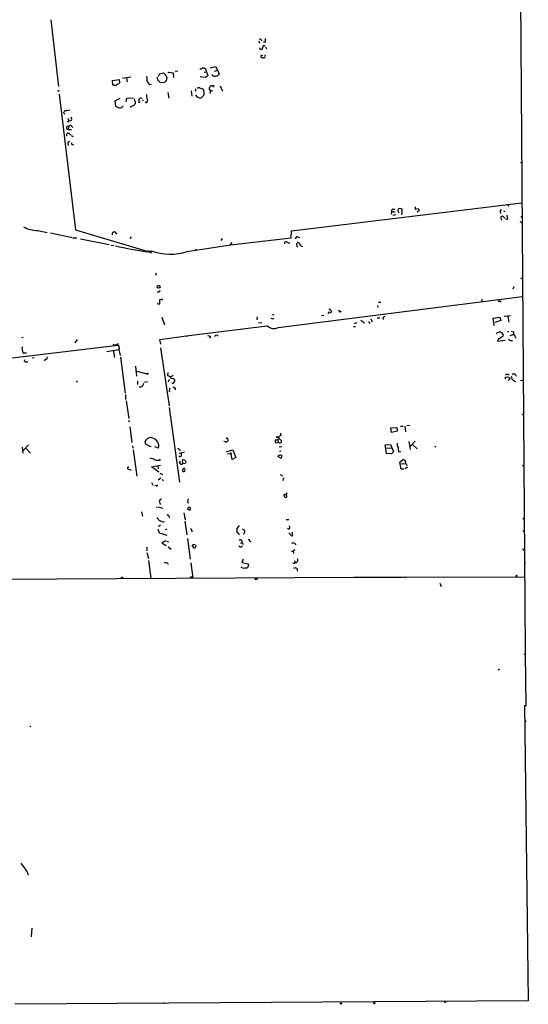
# Model space of a CAD drawing. Extents: x 14 to 757, y 0 to 940.
# Drawn here: x 600 to 753, y 11 to 305 of the extents above; entities that cross this region are included whole.
import ezdxf

# ---------------------------------------------------------------- set-up
doc = ezdxf.new("R2010")
doc.units = 0
doc.header["$MEASUREMENT"] = 0
doc.layers.add('MAIN', color=5, linetype='CONTINUOUS')

msp = doc.modelspace()

# ---------------------------------------------------------------- linework, layer by layer
at = {"layer": 'MAIN'}
for p, q in [((749.6387, 382.3548), (751.5013, 130.5561)), ((609.6847, 305.4774), (611.9707, 285.4961)), ((671.9147, 299.1274), (672.084, 298.4501)), ((672.6767, 299.4661), (672.9307, 299.1274)), ((673.7773, 298.6194), (673.2693, 298.7041)), ((672.338, 296.5874), (672.2533, 297.0954)), ((673.1847, 297.6881), (672.846, 296.4181)), ((673.5233, 297.6881), (673.1847, 297.6881)), ((673.9467, 297.3494), (674.2007, 296.7568)), ((642.2813, 289.2214), (643.382, 289.5601)), ((645.0753, 289.7294), (646.2607, 289.5601)), ((646.2607, 289.5601), (646.43, 288.2054)), ((646.938, 290.1528), (647.7, 290.0681)), ((655.574, 289.7294), (656.2513, 289.8988)), ((656.2513, 289.8988), (656.1667, 290.5761)), ((656.2513, 289.8988), (656.6747, 288.7134)), ((657.5213, 291.0841), (658.9607, 291.4228)), ((658.7067, 290.0681), (659.5533, 290.3221)), ((658.9607, 291.4228), (659.5533, 290.3221)), ((659.5533, 290.3221), (660.0613, 289.1368)), ((628.142, 287.2741), (630.174, 287.5281)), ((628.3113, 285.9194), (628.142, 287.2741)), ((630.174, 287.5281), (630.2587, 286.5121)), ((633.6453, 288.2901), (631.19, 287.8668)), ((632.3753, 287.9514), (632.5447, 286.8508)), ((639.2333, 286.0888), (639.826, 286.1734)), ((641.5193, 288.0361), (641.6887, 288.2901)), ((643.7207, 286.6814), (642.4507, 286.5968)), ((644.398, 288.2901), (644.2287, 287.1894)), ((655.9127, 288.1208), (654.3887, 288.3748)), ((612.2247, 283.2101), (617.0507, 242.5701)), ((628.65, 285.9194), (628.3113, 285.9194)), ((645.16, 281.9401), (644.8213, 283.7181)), ((651.6793, 284.2261), (651.9333, 282.6174)), ((653.034, 284.2261), (652.78, 284.0568)), ((654.1347, 285.0728), (655.1507, 284.8188)), ((657.352, 284.3108), (657.352, 283.3794)), ((657.352, 284.3108), (658.114, 284.3108)), ((660.4, 285.6654), (661.0773, 284.0568)), ((628.9887, 281.1781), (630.428, 281.9401)), ((629.158, 279.4848), (628.9887, 281.1781)), ((632.2907, 280.9241), (632.46, 281.9401)), ((632.46, 281.9401), (634.4073, 282.1094)), ((637.1167, 281.5168), (637.4553, 281.2628)), ((655.4893, 282.8714), (654.558, 282.0248)), ((613.664, 277.3681), (613.5793, 277.7914)), ((614.5107, 278.2994), (615.3573, 278.4688)), ((633.73, 279.3154), (633.476, 279.4001)), ((614.8493, 276.0134), (615.1033, 275.0821)), ((614.8493, 274.9128), (615.1033, 275.0821)), ((615.696, 275.1668), (615.1033, 275.0821)), ((615.1033, 273.4734), (614.934, 272.6268)), ((614.934, 272.6268), (615.95, 272.6268)), ((615.188, 271.3568), (615.696, 270.9334)), ((615.95, 273.6428), (616.2887, 273.2194)), ((614.8493, 268.4781), (614.934, 267.8008)), ((615.7807, 270.7641), (616.3733, 270.5101)), ((616.204, 268.1394), (616.5427, 268.0548)), ((750.2313, 262.7208), (750.57, 262.8054)), ((681.6513, 242.2314), (750.57, 250.6134)), ((711.6233, 248.1581), (711.5387, 247.2268)), ((712.0467, 248.7508), (712.5547, 248.7508)), ((712.216, 248.0734), (712.724, 247.9041)), ((714.502, 248.8354), (713.994, 248.9201)), ((714.8407, 247.5654), (714.8407, 248.4968)), ((718.7353, 249.4281), (718.6507, 248.6661)), ((720.0053, 248.3274), (719.2433, 247.8194)), ((719.582, 248.8354), (719.9207, 248.5814)), ((744.1353, 247.9888), (744.22, 247.4808)), ((745.0667, 248.2428), (745.49, 248.0734)), ((746.3367, 250.3594), (746.5907, 249.5974)), ((712.47, 246.8881), (712.0467, 246.9728)), ((744.474, 245.4488), (744.3893, 246.4648)), ((744.982, 246.5494), (745.49, 246.0414)), ((746.252, 245.6181), (745.6593, 245.7874)), ((749.9773, 245.0254), (750.6547, 244.6868)), ((750.316, 246.5494), (750.7393, 246.0414)), ((605.79, 242.4008), (608.584, 241.8081)), ((617.0507, 242.5701), (639.826, 235.7968)), ((629.4967, 241.3001), (629.0733, 241.8928)), ((681.5667, 240.1148), (681.6513, 242.2314)), ((609.6, 241.6388), (616.1193, 240.2841)), ((616.2887, 240.1994), (617.474, 240.1148)), ((618.5747, 239.8608), (627.126, 238.1674)), ((633.73, 240.4534), (633.3913, 239.9454)), ((660.654, 239.3528), (661.0773, 239.9454)), ((663.448, 238.0828), (681.5667, 240.1148)), ((683.514, 240.4534), (684.1067, 240.2841)), ((627.7187, 237.9981), (628.5653, 237.9134)), ((638.556, 235.9661), (639.7413, 236.3048)), ((638.8947, 236.3894), (638.8947, 235.8814)), ((650.494, 236.0508), (663.448, 238.0828)), ((663.8713, 238.7601), (663.194, 237.8288)), ((683.26, 237.6594), (683.5987, 237.4054)), ((639.6567, 235.7121), (639.826, 235.7968)), ((641.0113, 229.7008), (641.1807, 228.9388)), ((750.1467, 228.1768), (750.9087, 227.7534)), ((748.1993, 225.4674), (747.9453, 224.7901)), ((642.0273, 223.8588), (641.5193, 223.9434)), ((642.2813, 220.3874), (642.2813, 221.6574)), ((677.672, 213.2754), (750.824, 222.5888)), ((738.632, 221.8268), (738.632, 221.1494)), ((743.712, 221.1494), (743.5427, 220.9801)), ((743.712, 221.4881), (744.3893, 220.9801)), ((641.858, 220.3874), (642.2813, 220.3874)), ((693.2507, 218.6941), (693.5893, 218.3554)), ((695.7907, 218.5248), (696.1293, 218.1861)), ((707.39, 219.8794), (707.4747, 219.2868)), ((707.7287, 220.8954), (708.406, 220.8954)), ((642.9587, 216.4081), (643.7207, 214.1221)), ((671.4067, 216.4928), (671.322, 215.6461)), ((675.894, 217.1701), (676.4867, 217.0854)), ((676.148, 215.9001), (676.4867, 216.1541)), ((691.388, 216.9161), (690.7107, 216.8314)), ((702.3947, 215.4768), (703.4953, 214.7148)), ((705.4427, 215.9001), (705.866, 215.0534)), ((707.3053, 216.2388), (708.152, 216.2388)), ((708.9987, 216.1541), (709.0833, 215.7308)), ((742.0187, 216.1541), (744.0507, 216.4081)), ((742.3573, 213.8681), (742.0187, 216.1541)), ((744.3047, 215.3921), (742.5267, 214.7994)), ((744.0507, 216.4081), (744.3047, 215.3921)), ((745.3207, 216.7468), (747.1833, 216.9161)), ((746.4213, 216.7468), (746.6753, 214.8841)), ((651.002, 210.9048), (674.4547, 213.7834)), ((672.846, 214.7148), (671.83, 214.6301)), ((700.1933, 213.6141), (700.8707, 213.6141)), ((701.2093, 214.7148), (700.4473, 214.3761)), ((704.9347, 214.7148), (705.1887, 214.7148)), ((600.964, 210.3121), (601.472, 210.3968)), ((616.966, 208.7034), (617.728, 209.7194)), ((642.2813, 209.7194), (651.002, 210.9048)), ((642.62, 208.3648), (642.2813, 209.7194)), ((650.24, 210.8201), (650.6633, 210.8201)), ((657.5213, 210.3121), (657.1827, 210.1428)), ((745.5747, 209.3808), (743.458, 209.1268)), ((746.252, 212.0901), (746.6753, 212.0901)), ((747.0987, 210.9048), (748.03, 211.2434)), ((747.268, 209.4654), (747.776, 209.4654)), ((747.3527, 212.2594), (748.1147, 212.0054)), ((748.4533, 210.7354), (748.792, 210.1428)), ((597.3233, 204.1314), (629.7507, 208.0261)), ((601.1333, 206.7561), (601.3027, 205.7401)), ((626.4487, 206.1634), (630.0893, 206.7561)), ((628.2267, 208.2801), (628.904, 208.0261)), ((628.396, 206.5021), (628.7347, 204.3008)), ((628.904, 208.0261), (630.0047, 208.5341)), ((630.0893, 206.8408), (630.428, 204.8934)), ((642.5353, 207.2641), (645.16, 189.9074)), ((601.3027, 205.7401), (602.488, 205.7401)), ((604.0967, 204.2161), (604.774, 204.3008)), ((608.1607, 203.7928), (607.7373, 203.3694)), ((630.5127, 204.3854), (631.952, 193.6328)), ((602.4033, 203.0308), (602.8267, 203.0308)), ((635.0847, 201.7608), (635.3387, 198.7128)), ((635.0847, 200.3214), (638.4713, 199.4748)), ((637.8787, 199.6441), (638.4713, 199.4748)), ((644.7367, 199.8134), (644.652, 198.9668)), ((645.0753, 197.7814), (644.8213, 196.9348)), ((646.5993, 197.7814), (646.7687, 197.6121)), ((745.6593, 197.8661), (745.6593, 198.4588)), ((746.4213, 198.5434), (747.014, 198.1201)), ((746.8447, 197.6121), (746.4213, 197.4428)), ((617.3893, 197.4428), (617.5587, 196.9348)), ((635.6773, 197.3581), (635.5927, 196.2574)), ((637.54, 196.9348), (638.6407, 197.1888)), ((646.0913, 196.5961), (645.922, 196.5114)), ((748.3687, 197.2734), (748.7073, 197.1888)), ((750.9933, 197.3581), (750.1467, 197.4428)), ((632.0367, 193.2941), (632.0367, 191.7701)), ((632.206, 191.3468), (633.0527, 186.0974)), ((645.0753, 189.3994), (648.208, 166.9628)), ((632.968, 185.5894), (633.1373, 185.0814)), ((633.3067, 183.5574), (633.984, 178.9008)), ((711.3693, 183.3034), (713.232, 183.3881)), ((711.6233, 181.8641), (711.3693, 183.3034)), ((713.232, 183.3881), (713.3167, 182.2874)), ((714.3327, 183.8114), (715.0947, 183.8114)), ((715.6027, 183.7268), (715.772, 182.1181)), ((716.1953, 183.9808), (717.042, 184.0654)), ((662.0933, 180.1708), (662.2627, 180.0861)), ((662.5167, 180.0014), (662.7707, 179.8321)), ((677.0793, 180.5094), (677.5873, 180.5094)), ((677.5873, 180.5094), (678.688, 179.4088)), ((678.0107, 180.5094), (677.672, 180.5094)), ((677.672, 179.7474), (677.8413, 180.0861)), ((678.434, 181.6948), (678.5187, 181.0174)), ((713.3167, 182.2874), (711.6233, 181.8641)), ((601.1333, 177.4614), (601.3873, 175.6834)), ((602.996, 178.2234), (601.472, 176.5301)), ((602.3187, 177.0381), (603.6733, 175.6834)), ((634.1533, 177.8848), (634.238, 177.2074)), ((638.1327, 178.3928), (637.9633, 179.2394)), ((641.9427, 177.2074), (640.842, 177.5461)), ((662.0087, 179.0701), (661.416, 179.1548)), ((677.672, 178.9008), (677.0793, 178.6468)), ((677.5873, 179.6628), (677.672, 178.9008)), ((678.18, 178.7314), (677.672, 178.9008)), ((678.7727, 177.6308), (678.0107, 177.4614)), ((709.7607, 178.1388), (711.2847, 178.3081)), ((709.93, 177.0381), (709.7607, 178.1388)), ((711.6233, 177.2074), (709.93, 177.0381)), ((710.0993, 175.5141), (709.93, 177.0381)), ((711.2847, 178.3081), (712.216, 176.1914)), ((716.788, 179.1548), (717.2113, 176.7841)), ((718.6507, 179.3241), (717.2113, 177.7154)), ((717.9733, 178.2234), (719.328, 176.9534)), ((724.4927, 177.8001), (724.916, 177.5461)), ((634.3227, 176.6994), (635.4233, 168.8254)), ((648.1233, 176.6994), (648.6313, 176.6148)), ((649.732, 176.0221), (648.1233, 175.5988)), ((648.8007, 175.0061), (648.8007, 175.6834)), ((662.178, 176.1068), (664.1253, 176.6994)), ((662.5167, 175.5141), (663.8713, 175.5988)), ((663.956, 173.8208), (663.5327, 175.9374)), ((665.0567, 174.4134), (663.956, 173.8208)), ((664.1253, 176.6994), (665.0567, 174.4134)), ((677.7567, 174.6674), (677.672, 174.9214)), ((678.0953, 176.2761), (678.6033, 176.3608)), ((678.434, 175.1754), (678.7727, 175.0061)), ((711.454, 175.5988), (710.0993, 175.5141)), ((713.8247, 176.1068), (714.4173, 176.1914)), ((639.826, 171.6194), (642.5353, 172.1274)), ((642.0273, 170.0108), (639.826, 171.6194)), ((641.6887, 171.8734), (641.7733, 171.0268)), ((642.366, 173.5668), (642.5353, 173.9054)), ((648.208, 172.8048), (648.5467, 173.3128)), ((649.224, 172.4661), (649.0547, 173.6514)), ((649.986, 172.5508), (649.224, 172.4661)), ((649.8167, 173.5668), (650.1553, 172.8894)), ((714.0787, 172.9741), (714.9253, 173.6514)), ((714.502, 170.9421), (714.0787, 172.9741)), ((715.772, 172.4661), (714.502, 172.3814)), ((716.3647, 171.4501), (715.6873, 171.0268)), ((716.1107, 172.2968), (716.1953, 171.9581)), ((750.824, 172.1274), (751.2473, 171.7041)), ((633.0527, 170.8574), (633.73, 170.6034)), ((642.62, 168.2328), (641.7733, 167.6401)), ((642.366, 169.6721), (643.128, 169.3334)), ((678.2647, 169.3334), (679.0267, 168.9101)), ((715.264, 170.9421), (714.502, 170.9421)), ((639.826, 166.8781), (640.2493, 166.1161)), ((641.2653, 165.8621), (640.842, 166.0314)), ((643.0433, 167.8094), (643.4667, 167.3861)), ((679.1113, 167.8094), (679.196, 167.4708)), ((680.212, 163.1528), (680.212, 163.4914)), ((641.1807, 159.5968), (641.5193, 159.5121)), ((641.7733, 159.5968), (643.2127, 159.1734)), ((642.2813, 160.8668), (642.4507, 160.2741)), ((651.4253, 159.4274), (651.3407, 158.4961)), ((636.8627, 158.1574), (637.1167, 156.8028)), ((644.9907, 156.8874), (645.0753, 156.2948)), ((649.478, 157.8188), (649.9013, 155.7021)), ((642.0273, 153.9241), (641.9427, 153.5854)), ((649.8167, 155.2788), (650.4093, 151.2148)), ((666.0727, 154.0088), (665.3953, 153.1621)), ((680.5507, 155.7868), (680.8893, 155.8714)), ((681.228, 153.4161), (681.0587, 153.9241)), ((750.9087, 156.2101), (751.332, 155.9561)), ((641.6887, 152.9928), (642.112, 151.8074)), ((642.112, 151.8074), (644.398, 151.1301)), ((643.9747, 152.8234), (644.4827, 153.0774)), ((651.8487, 152.4848), (651.9333, 152.1461)), ((666.9193, 153.0774), (667.512, 152.7388)), ((667.6813, 152.0614), (667.3427, 151.2994)), ((680.8893, 151.8074), (681.736, 150.9608)), ((681.99, 151.3841), (681.99, 152.0614)), ((638.3867, 147.5741), (638.4713, 146.4734)), ((644.144, 149.4368), (642.9587, 148.8441)), ((642.9587, 148.8441), (644.2287, 147.9974)), ((644.3133, 149.3521), (644.906, 149.1828)), ((644.8213, 147.6588), (645.668, 146.9814)), ((650.5787, 150.1141), (651.4253, 143.9334)), ((652.526, 147.3201), (652.018, 148.1668)), ((652.9493, 148.1668), (653.1187, 147.9128)), ((666.242, 147.6588), (665.9033, 147.8281)), ((666.4113, 148.7594), (666.9193, 148.8441)), ((666.9193, 148.9288), (667.258, 148.3361)), ((669.2053, 149.3521), (669.4593, 149.0134)), ((682.6673, 148.6748), (683.006, 148.2514)), ((638.4713, 145.9654), (638.8947, 144.1028)), ((681.6513, 146.3888), (682.1593, 146.3041)), ((682.6673, 146.7274), (682.1593, 146.3041)), ((682.1593, 146.3041), (682.3287, 145.6268)), ((638.9793, 143.5948), (639.6567, 138.2608)), ((643.636, 143.0868), (644.0593, 142.8328)), ((651.5947, 142.8328), (652.1873, 138.2608)), ((667.004, 141.3088), (666.6653, 141.5628)), ((667.258, 143.9334), (666.8347, 142.9174)), ((666.8347, 142.9174), (668.782, 142.5788)), ((682.5827, 143.5948), (682.752, 142.9174)), ((751.4167, 143.5101), (751.5013, 142.4941)), ((683.3447, 141.1394), (683.3447, 140.3774)), ((714.8407, 138.5148), (751.2473, 138.6841)), ((715.264, 138.5994), (715.9413, 138.4301)), ((412.496, 136.9061), (700.4473, 138.5148)), ((700.4473, 138.5148), (714.8407, 138.5148)), ((726.1013, 136.7368), (726.44, 135.7208)), ((751.5013, 131.4028), (751.586, 115.6548)), ((751.332, 115.4854), (751.586, 115.6548)), ((751.586, 115.6548), (751.7553, 99.9068)), ((743.5427, 110.8288), (743.8813, 111.0828)), ((751.4167, 100.2454), (752.5173, 11.6841)), ((751.6707, 95.3348), (751.9247, 95.5041)), ((603.758, 94.0648), (603.4193, 93.7261)), ((600.71, 52.9168), (601.8107, 51.4774)), ((604.012, 33.4434), (603.8427, 30.9034)), ((752.5173, 11.6841), (598.932, 10.6681))]:
    msp.add_line(p, q, dxfattribs=at)
for centre, radius in [((644.9906, 289.6448), 0.1197), ((612.013, 284.1838), 0.1338), ((658.368, 285.5808), 0.1693), ((636.143, 280.7971), 0.1338), ((641.9464, 225.5188), 0.4496), ((696.2563, 218.0592), 0.1796), ((638.6406, 199.4748), 0.1693), ((750.9086, 187.2828), 0.1197), ((680.2543, 163.6185), 0.1338), ((751.1626, 152.4001), 0.1197), ((651.6793, 138.5148), 0.1693), ((748.9613, 138.9946), 0.1411), ((630.9994, 138.409), 0.1496), ((671.1372, 138.0145), 0.2558), ((643.6359, 11.0068), 0.1197), ((696.5103, 10.901), 0.1951), ((706.4586, 11.0068), 0.1893), ((727.6676, 11.3031), 0.1338)]:
    msp.add_circle(centre, radius, dxfattribs=at)
for centre, radius, start, end in [((672.338, 299.2121), 0.4234, 36.867191, 126.867191), ((673.6503, 297.7304), 0.1339, 198.421413, 18.462013), ((970.127, 299.2121), 296.3503, 179.885408, 180.114592), ((630.2695, 169.5103), 133.8594, 71.45383, 71.683027), ((673.2754, 294.634), 0.6089, 235.519102, 34.488654), ((672.8349, 294.4462), 0.3284, 36.182563, 286.961622), ((643.4856, 288.0538), 1.6774, 135.886457, 166.006836), ((642.0317, 287.4385), 2.5149, 19.793132, 57.525138), ((654.4734, 291.3238), 0.6027, 253.675911, 327.433287), ((655.1315, 289.5485), 1.4586, 44.788905, 95.910318), ((658.7772, 289.6079), 1.0724, 211.214803, 294.076951), ((659.1304, 289.7287), 1.1031, 274.382771, 327.550319), ((628.9925, 286.4084), 0.597, 234.992255, 327.630393), ((629.0923, 287.7142), 1.675, 283.971531, 314.136456), ((632.0356, 287.4432), 6.5292, 357.029092, 9.707142), ((640.1639, 287.443), 1.6431, 191.878242, 235.50333), ((430.0438, 202.9498), 227.9508, 21.687971, 21.917186), ((641.1383, 285.8769), 1.4969, 28.746399, 61.262153), ((770.9746, 159.9355), 179.6053, 134.885409, 135.114591), ((657.4787, 286.8934), 1.9897, 113.83384, 141.91135), ((1146.4224, 345.524), 511.9477, 187.010426, 187.239612), ((653.3456, 284.484), 0.4044, 124.126202, 219.613322), ((653.9655, 284.3102), 0.7811, 77.490286, 130.586974), ((824.6699, 369.13), 189.3281, 206.443679, 206.672862), ((652.2037, 283.5064), 3.3464, 349.061446, 10.938554), ((657.8692, 284.8832), 0.7715, 64.717055, 227.90017), ((804.0549, 153.0896), 211.6403, 143.014163, 143.243367), ((634.9364, 281.5168), 0.2751, 112.594233, 247.405767), ((634.2802, 280.7124), 0.7785, 337.625871, 44.994796), ((636.6752, 281.3293), 0.6358, 55.854956, 219.594408), ((638.2633, 280.9407), 0.3005, 183.167137, 13.097507), ((654.6255, 283.9964), 1.9728, 211.824979, 268.039179), ((614.182, 277.6041), 0.6311, 75.380272, 162.736416), ((571.5134, 192.6185), 94.6529, 63.327125, 63.556335), ((614.4472, 278.2147), 0.1059, 53.140927, 179.945896), ((631.3353, 284.2281), 5.2191, 245.343627, 261.870984), ((629.7923, 280.8826), 1.9912, 293.846208, 321.904188), ((634.8972, 278.1122), 1.6763, 103.988163, 134.129898), ((657, 359.6374), 94.6305, 243.32033, 243.54954), ((615.138, 275.7633), 0.8168, 313.090021, 38.108767), ((614.8494, 271.0087), 0.4857, 45.792595, 238.453554), ((614.8488, 273.0841), 0.4652, 56.82585, 280.553828), ((615.569, 273.3463), 0.4827, 37.890597, 164.734471), ((615.1721, 268.6527), 0.367, 42.659093, 208.40861), ((616.1476, 268.3934), 0.2603, 139.39393, 282.519254), ((712.0655, 248.2898), 0.4614, 92.33528, 196.58506), ((711.9338, 248.2146), 0.3156, 190.312966, 333.418709), ((714.0833, 248.318), 0.6087, 98.43628, 253.387322), ((714.5444, 248.5391), 0.2993, 351.875312, 98.143638), ((719.9338, 244.2541), 4.5948, 94.39115, 106.215513), ((744.3893, 248.1581), 0.3053, 33.684862, 213.684862), ((797.2893, 162.4075), 119.7133, 134.885375, 135.114625), ((714.5444, 247.5231), 0.2993, 261.856362, 8.124688), ((744.7241, 246.2377), 0.4046, 50.395708, 145.850351), ((1084.8144, 288.617), 341.282, 187.008861, 187.238063), ((605.4617, 249.8297), 7.4362, 238.322536, 272.530385), ((628.8617, 241.2999), 0.6295, 70.359033, 137.717127), ((628.5441, 241.226), 0.519, 106.58081, 200.282109), ((680.0426, 238.5363), 0.4681, 57.121356, 205.234359), ((680.9742, 239.579), 0.9386, 223.795632, 285.688804), ((683.3869, 239.9878), 0.4826, 74.731346, 195.257201), ((683.6138, 238.3004), 0.4953, 354.40337, 111.867995), ((654.5091, 347.2261), 112.3979, 256.920584, 261.840218), ((724.2269, 278.2214), 94.6528, 206.4572, 206.686438), ((645.482, 251.603), 16.3398, 249.431232, 287.862549), ((653.161, 236.3894), 0.2117, 0, 180), ((685.5494, 238.3371), 2.3876, 173.900432, 196.489619), ((685.2495, 238.8446), 1.2873, 207.405088, 260.543532), ((769.2081, 139.4302), 152.6537, 146.192759, 146.421922), ((600.1853, 348.7421), 133.8753, 288.327124, 288.556307), ((642.7833, 221.3853), 0.4415, 13.463431, 89.221396), ((743.6274, 221.3188), 0.1893, 296.537987, 63.448488), ((641.7734, 220.4721), 0.1198, 135, 314.966157), ((693.1237, 218.6518), 0.1339, 18.421413, 198.462013), ((693.3565, 218.1437), 0.3147, 250.349851, 42.282263), ((676.2076, 216.8576), 0.9594, 227.162672, 266.438195), ((693.039, 217.5173), 0.3922, 57.327102, 193.745728), ((709.9296, 215.4773), 1.1509, 107.093579, 143.981411), ((676.4539, 216.0028), 2.9871, 227.98798, 294.066295), ((705.3157, 215.0112), 0.4827, 164.757374, 217.88123), ((656.8864, 210.1514), 0.6549, 14.203868, 116.909354), ((659.2852, 210.3262), 0.6633, 38.087854, 150.702942), ((743.9102, 210.7498), 1.1668, 7.633581, 145.375653), ((744.2341, 209.3738), 0.8145, 109.220322, 197.654086), ((741.8479, 214.3783), 4.7356, 296.568839, 312.820451), ((747.1834, 210.1427), 0.6826, 209.738635, 277.119811), ((749.5542, 211.709), 1.4697, 168.365131, 221.488494), ((601.6654, 207.0827), 0.6243, 135.77878, 211.541369), ((629.446, 207.298), 0.7893, 324.598196, 67.291349), ((602.2085, 203.4286), 0.4429, 153.909317, 296.090683), ((608.2551, 204.2389), 0.456, 258.051804, 43.845), ((729.6606, 368.1123), 189.3057, 243.31696, 243.546156), ((645.2812, 199.9703), 1.3431, 272.052413, 316.828353), ((645.4166, 195.8857), 2.2344, 58.040553, 90.066671), ((646.1758, 197.4005), 0.6295, 312.282873, 19.640967), ((746.2096, 198.3741), 0.8727, 50.901364, 129.09354), ((745.8711, 200.0252), 1.5807, 262.299482, 290.370222), ((873.9217, 155.5436), 133.8593, 161.453816, 161.683013), ((749.6952, 198.8282), 2.2608, 182.925809, 207.581728), ((748.1194, 198.5482), 0.8457, 5.421383, 127.317035), ((875.0479, 366.9013), 211.7103, 233.018239, 233.247389), ((636.437, 196.5428), 1.0197, 250.744159, 2.996249), ((646.1548, 194.4795), 1.0038, 137.563891, 204.948961), ((646.1591, 197.0447), 0.4537, 261.405541, 345.982133), ((646.3453, 194.7334), 0.6827, 352.88123, 97.11877), ((639.5297, 178.6659), 1.6681, 64.444211, 159.891), ((639.554, 177.808), 2.463, 345.886463, 73.602452), ((662.3897, 180.0438), 0.1339, 341.537987, 161.578587), ((677.3756, 180.1285), 0.4826, 52.111481, 127.879149), ((678.6032, 180.4249), 0.5985, 98.116564, 171.883436), ((640.7422, 182.3409), 4.7326, 236.537257, 257.790161), ((647.4034, 176.403), 0.7785, 22.378134, 67.605454), ((662.0933, 179.7475), 0.6827, 262.88123, 7.11877), ((677.5025, 179.2394), 0.7282, 144.450432, 234.46781), ((677.0794, 181.6114), 1.9559, 265.031528, 287.636421), ((678.2505, 179.1689), 0.4431, 260.845888, 9.154112), ((714.7137, 178.2658), 1.448, 164.744881, 217.874984), ((717.7877, 177.5598), 4.221, 182.484836, 200.135029), ((638.6231, 168.8499), 5.3664, 65.576457, 81.646883), ((648.4091, 175.059), 0.3951, 200.379542, 352.306667), ((614.558, 365.5334), 200.7892, 288.320348, 288.549549), ((551.1074, 5.1044), 211.6404, 53.014157, 53.243362), ((678.2858, 174.7098), 0.57, 285.069981, 31.322346), ((711.4892, 176.3397), 0.7418, 267.279935, 348.467387), ((632.9765, 171.1961), 0.3472, 77.320824, 282.679176), ((641.9849, 177.0803), 3.5341, 251.131836, 276.190519), ((648.843, 173.0163), 0.6692, 198.421413, 304.701651), ((649.2665, 172.085), 1.5807, 69.629778, 97.700518), ((649.5486, 170.7962), 0.3303, 324.27878, 169.322806), ((715.1089, 172.819), 0.8524, 28.681808, 102.438404), ((716.3327, 172.8576), 0.6032, 142.104189, 248.403217), ((649.4395, 170.5418), 0.3822, 124.326292, 9.275017), ((806.2921, 83.3808), 152.6537, 146.192759, 146.421922), ((641.3923, 166.0738), 0.2469, 239.040224, 30.959776), ((679.6617, 163.0257), 0.2994, 81.878017, 188.121983), ((680.6777, 163.7033), 1.4969, 208.746399, 241.262154), ((679.8733, 163.6609), 0.3787, 243.44848, 333.414653), ((679.8874, 162.8377), 0.4524, 278.977235, 44.149179), ((642.7894, 161.2477), 0.6351, 90.009022, 216.857266), ((651.1423, 158.9396), 0.564, 59.879588, 182.052661), ((651.8062, 161.3324), 1.1623, 146.88417, 213.11583), ((643.5563, 157.7297), 2.5149, 212.474862, 250.206869), ((771.7366, 284.1413), 179.6053, 224.885409, 225.114592), ((650.1743, 157.294), 1.675, 45.863544, 76.028469), ((642.0951, 154.3727), 0.4537, 261.405541, 345.982133), ((643.3291, 155.9774), 0.8757, 224.518845, 296.562125), ((680.4237, 155.9561), 0.2117, 180, 306.875312), ((680.8773, 153.3798), 0.3526, 202.157429, 5.909485), ((651.3997, 152.5523), 0.4541, 351.450515, 75.942335), ((663.9574, 152.6541), 1.525, 340.542042, 19.457958), ((668.9568, 154.2828), 4.1533, 210.961391, 227.620058), ((836.9406, 194.7236), 174.5531, 193.917671, 194.146862), ((681.7925, 151.2147), 0.2601, 257.454468, 40.620402), ((652.4836, 147.0236), 1.2344, 67.835724, 112.159978), ((652.5401, 147.8987), 0.5788, 268.604026, 1.395974), ((666.4114, 149.1587), 0.5575, 335.646202, 139.415426), ((666.496, 148.1669), 0.568, 243.43946, 333.425927), ((668.8809, 149.451), 0.3391, 343.045081, 106.954919), ((682.1593, 147.1919), 1.5675, 71.089977, 108.910023), ((751.2684, 147.0237), 0.3815, 160.539138, 266.829334), ((644.2763, 142.2349), 0.6361, 8.125007, 109.947705), ((668.0585, 142.1444), 0.8439, 297.129852, 30.981222), ((682.4134, 143.0867), 0.3787, 206.558284, 333.434949), ((682.8794, 143.6433), 0.737, 260.045612, 30.56645), ((667.3008, 148.5457), 7.243, 267.6515, 279.075686), ((682.8367, 140.4834), 0.8297, 52.246149, 127.753851), ((598.5445, 48.0783), 4.714, 15.786957, 46.142274)]:
    msp.add_arc(centre, radius, start, end, dxfattribs=at)

doc.saveas('drawing.dxf')
